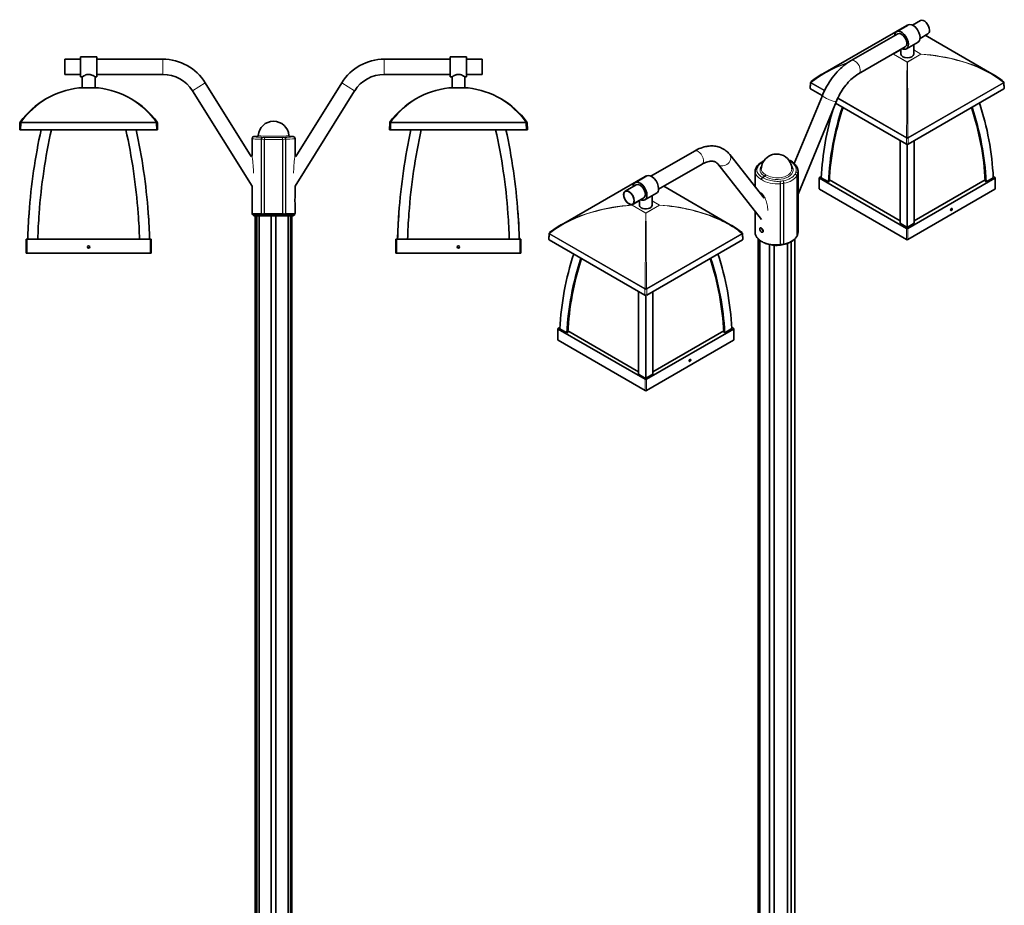
# Model space of a CAD drawing. Extents: x -863 to 756, y -565 to 2348.
# Drawn here: x -863 to 756, y 891 to 2348 of the extents above; entities that cross this region are included whole.
import ezdxf

# ---------------------------------------------------------------- set-up
doc = ezdxf.new("R2010")
doc.units = 0

msp = doc.modelspace()

# ---------------------------------------------------------------- linework, layer by layer
at = {"color": 7, "lineweight": 35}
for p, q in [((457.5, 2258.9), (595.3, 2338.4)), ((597.7, 2338.9), (578.6, 2327.9)), ((617.8, 2346.2), (604.8, 2338.7)), ((580.5, 2324.7), (503.8, 2280.4)), ((630.3, 2324.6), (617.3, 2317)), ((625.8, 2322), (735.1, 2258.9)), ((593, 2303), (516.3, 2258.8)), ((614, 2310.8), (594.9, 2299.8)), ((606.8, 2306.7), (606.8, 2291)), ((-763.6, 2270.2), (-763.6, 2286.4)), ((-763.6, 2286.4), (-736.6, 2286.4)), ((-736.6, 2270.2), (-736.6, 2286.4)), ((-155.4, 2270.2), (-155.4, 2286.4)), ((-155.4, 2286.4), (-128.4, 2286.4)), ((-128.4, 2270.2), (-128.4, 2286.4)), ((585.8, 2298.9), (585.8, 2291)), ((-789.4, 2270.2), (-789.4, 2282.7)), ((-789.4, 2282.7), (-763.6, 2282.7)), ((-789.4, 2257.7), (-789.4, 2270.2)), ((-763.6, 2253.9), (-763.6, 2270.2)), ((-736.6, 2282.7), (-628.2, 2282.7)), ((-736.6, 2253.9), (-736.6, 2270.2)), ((-263.8, 2282.7), (-155.4, 2282.7)), ((-155.4, 2253.9), (-155.4, 2270.2)), ((-128.4, 2282.7), (-102.6, 2282.7)), ((-128.4, 2253.9), (-128.4, 2270.2)), ((-102.6, 2270.2), (-102.6, 2282.7)), ((-102.6, 2257.7), (-102.6, 2270.2)), ((-789.4, 2257.7), (-763.6, 2257.7)), ((-763.6, 2253.9), (-760.6, 2253.9)), ((-760.6, 2253.9), (-760.6, 2235.4)), ((-739.6, 2253.9), (-739.6, 2235.4)), ((-739.6, 2253.9), (-736.6, 2253.9)), ((-736.6, 2257.7), (-628.2, 2257.7)), ((-263.8, 2257.7), (-155.4, 2257.7)), ((-155.4, 2253.9), (-152.4, 2253.9)), ((-152.4, 2235.4), (-152.4, 2253.9)), ((-131.4, 2235.4), (-131.4, 2253.9)), ((-131.4, 2253.9), (-128.4, 2253.9)), ((-128.4, 2257.7), (-102.6, 2257.7)), ((-765.8, 2235.4), (-765.9, 2235.4)), ((-734.3, 2235.4), (-765.8, 2235.4)), ((-558.2, 2243.9), (-482.6, 2122.8)), ((-409.4, 2122.8), (-333.8, 2243.9)), ((-126.2, 2235.4), (-157.6, 2235.4)), ((436.7, 2235), (437.3, 2244.3)), ((755.9, 2235), (755.3, 2244.3)), ((-579.4, 2230.6), (-481.3, 2073.7)), ((-410.6, 2073.7), (-312.6, 2230.6)), ((456.6, 2223.3), (410.4, 2111.2)), ((456.5, 2223.1), (437.3, 2234.2)), ((755.3, 2234.2), (597.7, 2143.2)), ((479.7, 2213.7), (416.6, 2060.8)), ((594.9, 2143.2), (478.3, 2210.5)), ((-863.5, 2166.8), (-863.1, 2178.2)), ((-636.6, 2166.8), (-637, 2178.2)), ((-254.9, 2178.2), (-255.3, 2166.8)), ((-28.9, 2178.2), (-28.5, 2166.8)), ((-863.5, 2166.8), (-861.5, 2166.8)), ((-638.6, 2166.8), (-861.5, 2166.8)), ((-636.6, 2166.8), (-638.6, 2166.8)), ((-478.3, 2155.4), (-473.2, 2155.4)), ((-418.8, 2155.4), (-413.7, 2155.4)), ((-255.3, 2166.8), (-253.3, 2166.8)), ((-253.3, 2166.8), (-30.5, 2166.8)), ((-28.5, 2166.8), (-30.5, 2166.8)), ((-481.3, 2152.4), (-481.3, 2152.4)), ((-481.3, 2125.3), (-481.3, 2152.4)), ((-410.6, 2125.3), (-410.6, 2152.4)), ((-410.6, 2152.4), (-410.6, 2152.4)), ((246.2, 2131.7), (174.7, 2090.4)), ((360.7, 2054.3), (304.2, 2125.9)), ((258.7, 2110), (187.2, 2068.8)), ((356.5, 2019.2), (284.6, 2110.5)), ((404.1, 2114.7), (403.1, 2114.2)), ((405.6, 2114.9), (405.7, 2114.9)), ((27.5, 2010.6), (165.2, 2090.1)), ((167.7, 2090.7), (148.6, 2079.6)), ((345.9, 2073), (345.9, 2098.1)), ((362, 2090.4), (358.4, 2088.3)), ((416.6, 1998.3), (416.6, 2098.1)), ((452, 2088.4), (455, 2090.1)), ((737.6, 2090.1), (740.5, 2088.4)), ((-481.3, 2054.8), (-481.3, 2073.7)), ((-410.6, 2054.8), (-410.6, 2073.7)), ((150.5, 2076.4), (132.2, 2065.9)), ((305, 2010.6), (195.8, 2073.7)), ((451.6, 2069.4), (451.6, 2087.8)), ((595.2, 2004.5), (452, 2087.2)), ((466.5, 2081), (454.9, 2087.7)), ((467.9, 2081.8), (466.5, 2081)), ((584.4, 2017), (468.1, 2084.1)), ((740.5, 2087.2), (597.3, 2004.5)), ((724.5, 2084.1), (607.7, 2016.7)), ((726, 2081.2), (724.6, 2082)), ((737.7, 2087.9), (726, 2081.2)), ((741, 2069.4), (741, 2087.8)), ((183.9, 2062.5), (164.8, 2051.5)), ((176.7, 2042.7), (176.7, 2058.4)), ((595.2, 1986.1), (452, 2068.8)), ((740.5, 2068.8), (597.3, 1986.1)), ((-481.3, 2029), (-481.3, 2046.8)), ((-410.6, 2029), (-410.6, 2046.8)), ((163, 2054.7), (144.7, 2044.2)), ((155.7, 2042.7), (155.7, 2050.6)), ((-848.1, 2028.8), (-848, 2029.8)), ((-652.2, 2030.3), (-652, 2028.8)), ((-652, 2028.8), (-652.1, 2029.8)), ((-478.9, 2025.7), (-480.7, 2027.6)), ((-464.5, 2025.1), (-477.5, 2025.1)), ((-476, 2.7), (-476, 2025.1)), ((-473.7, 2.7), (-473.7, 2025.1)), ((-469.7, 2.7), (-469.7, 2025.1)), ((-446, 2025.1), (-464.5, 2025.1)), ((-450, 2.7), (-450, 2025.1)), ((-414.5, 2025.1), (-446, 2025.1)), ((-442, 2.7), (-442, 2025.1)), ((-422.2, 2.7), (-422.2, 2025.1)), ((-418.2, 2.7), (-418.2, 2025.1)), ((-416, 2.7), (-416, 2025.1)), ((-413.1, 2025.7), (-411.2, 2027.6)), ((-239.9, 2028.8), (-239.9, 2029.8)), ((-44, 2030.3), (-43.9, 2028.8)), ((-43.9, 2028.8), (-44, 2029.8)), ((345.9, 1998.3), (345.9, 2032.6)), ((584.4, 2012.9), (596.1, 2006.2)), ((596.1, 2006.2), (607.7, 2012.9)), ((7.2, 1996.1), (6.7, 1986.7)), ((325.3, 1996.1), (325.8, 1986.7)), ((-851.3, 1986.6), (-852.8, 1986.6)), ((-852.8, 1964), (-852.8, 1986.6)), ((-648.8, 1986.6), (-851.3, 1986.6)), ((-647.3, 1986.6), (-648.8, 1986.6)), ((-647.3, 1964), (-647.3, 1986.6)), ((-244.7, 1986.6), (-243.2, 1986.6)), ((-244.7, 1964), (-244.7, 1986.6)), ((-243.2, 1986.6), (-40.7, 1986.6)), ((-40.7, 1986.6), (-39.2, 1986.6)), ((-39.2, 1986.6), (-39.2, 1964)), ((7.3, 1985.9), (164.8, 1894.9)), ((167.7, 1894.9), (325.2, 1985.9)), ((351.3, 338.2), (351.3, 1987)), ((351.5, 337.8), (351.5, 1986.7)), ((353.6, 335.1), (353.6, 1985)), ((358, 1982.2), (356.7, 1983)), ((369.7, 326.9), (369.7, 1977.8)), ((377.4, 325.8), (377.4, 1976.7)), ((399.5, 329), (399.5, 1979.8)), ((404.5, 1982.2), (405.8, 1983)), ((405.1, 332), (405.1, 1982.5)), ((411.3, 338.3), (411.3, 1987)), ((-851.3, 1964), (-852.8, 1964)), ((-648.8, 1964), (-851.3, 1964)), ((-647.3, 1964), (-648.8, 1964)), ((-244.7, 1964), (-243.2, 1964)), ((-243.2, 1964), (-40.7, 1964)), ((-40.7, 1964), (-39.2, 1964)), ((21.6, 1839.5), (21.6, 1821.1)), ((25, 1841.9), (22, 1840.1)), ((22, 1838.9), (165.2, 1756.3)), ((36.5, 1832.7), (24.8, 1839.4)), ((37.9, 1833.5), (36.5, 1832.7)), ((154.4, 1768.7), (38, 1835.8)), ((167.3, 1756.3), (310.5, 1838.9)), ((177.7, 1768.4), (294.4, 1835.8)), ((296, 1832.9), (294.5, 1833.8)), ((307.6, 1839.7), (296, 1832.9)), ((310.5, 1840.1), (307.5, 1841.9)), ((310.9, 1839.5), (310.9, 1821.1)), ((22, 1820.5), (165.2, 1737.8)), ((167.3, 1737.8), (310.5, 1820.5)), ((154.4, 1764.6), (166, 1757.9)), ((166, 1757.9), (177.7, 1764.7))]:
    msp.add_line(p, q, dxfattribs=at)
at = {"color": 7, "lineweight": 13}
for p, q in [((573.9, 2291.1), (585.8, 2297.9)), ((573.9, 2291.1), (573.9, 2290.9)), ((596.1, 2278), (573.9, 2290.9)), ((574, 2291), (585.8, 2297.8)), ((596.3, 2278.2), (574, 2291)), ((596.3, 2278.2), (618.5, 2291)), ((596.4, 2278), (618.7, 2290.9)), ((618.7, 2291.1), (606.8, 2297.9)), ((618.5, 2291), (606.8, 2297.8)), ((-628.2, 2282.7), (-628.2, 2270.2)), ((-628.2, 2257.7), (-628.2, 2270.2)), ((-263.8, 2282.7), (-263.8, 2270.2)), ((-263.8, 2257.7), (-263.8, 2270.2)), ((-765.8, 2235.4), (-765.8, 2235.4)), ((-734.3, 2235.4), (-765.8, 2235.4)), ((-734.3, 2235.4), (-734.3, 2235.4)), ((-579.4, 2230.6), (-568.8, 2237.3)), ((-568.8, 2237.3), (-558.2, 2243.9)), ((-323.2, 2237.3), (-333.8, 2243.9)), ((-312.6, 2230.6), (-323.2, 2237.3)), ((-126.2, 2235.4), (-157.6, 2235.4)), ((-157.6, 2235.4), (-157.6, 2235.4)), ((-126.2, 2235.4), (-126.2, 2235.4)), ((437.3, 2234.2), (437.9, 2243.5)), ((437.9, 2243.5), (459.9, 2230.7)), ((438.1, 2244.5), (460.4, 2231.7)), ((597.4, 2153.9), (754.4, 2244.5)), ((597.7, 2152.8), (754.7, 2243.5)), ((755.3, 2234.2), (754.7, 2243.5)), ((482.1, 2219.1), (595.1, 2153.9)), ((481.6, 2218.2), (594.9, 2152.8)), ((-861.5, 2166.8), (-861.1, 2178.2)), ((-639, 2179.3), (-861.1, 2179.3)), ((-861.1, 2178.2), (-861.1, 2179.3)), ((-639, 2178.2), (-861.1, 2178.2)), ((-639, 2178.2), (-639, 2179.3)), ((-638.6, 2166.8), (-639, 2178.2)), ((-253.3, 2166.8), (-252.9, 2178.2)), ((-30.9, 2179.3), (-252.9, 2179.3)), ((-252.9, 2179.3), (-252.9, 2178.2)), ((-252.9, 2178.2), (-30.9, 2178.2)), ((-30.9, 2179.3), (-30.9, 2178.2)), ((-30.5, 2166.8), (-30.9, 2178.2)), ((-466.3, 2151), (-465.7, 2151)), ((-466.3, 2151), (-466.3, 2029)), ((-465.7, 2151), (-465.7, 2029)), ((-461.4, 2150.9), (-461.4, 2029)), ((-460.9, 2150.9), (-461.4, 2150.9)), ((-460.9, 2029), (-460.9, 2150.9)), ((-431.1, 2029), (-431.1, 2150.9)), ((-431.1, 2150.9), (-430.5, 2150.9)), ((-430.5, 2029), (-430.5, 2150.9)), ((-425.7, 2151), (-426.2, 2151)), ((-426.2, 2029), (-426.2, 2151)), ((-425.7, 2029), (-425.7, 2151)), ((594.9, 2143.2), (594.9, 2152.8)), ((597.7, 2143.2), (597.7, 2152.8)), ((414.5, 1991.3), (414.5, 2090.8)), ((414.6, 2091.2), (414.6, 1991.7)), ((415.9, 1994.4), (415.9, 2094.1)), ((416.1, 1994.8), (416.1, 2094.4)), ((387.4, 2077.9), (387.4, 2077.8)), ((387.4, 1978.2), (387.4, 2077.8)), ((388, 2077.9), (388, 1978.3)), ((392.8, 1979), (392.8, 2078.6)), ((393.4, 1979.1), (393.4, 2078.6)), ((452, 2068.8), (452, 2087.2)), ((740.5, 2068.8), (740.5, 2087.2)), ((143.9, 2042.8), (155.7, 2049.7)), ((143.9, 2042.8), (143.9, 2042.6)), ((143.9, 2042.6), (166.1, 2029.8)), ((144, 2042.7), (155.7, 2049.5)), ((166.2, 2029.9), (144, 2042.7)), ((166.2, 2029.9), (188.5, 2042.7)), ((166.4, 2029.8), (188.6, 2042.6)), ((176.7, 2049.7), (188.6, 2042.8)), ((176.7, 2049.5), (188.5, 2042.7)), ((-481.3, 2029), (-466.3, 2029)), ((-466, 2027.6), (-480.7, 2027.6)), ((-465.3, 2025.7), (-478.9, 2025.7)), ((-446, 2025.7), (-465.3, 2025.7)), ((-460.9, 2029), (-446, 2029)), ((-446, 2027.6), (-460.6, 2027.6)), ((-446, 2029), (-431.1, 2029)), ((-431.3, 2027.6), (-446, 2027.6)), ((-413.1, 2025.7), (-446, 2025.7)), ((-411.2, 2027.6), (-426, 2027.6)), ((-410.6, 2029), (-425.7, 2029)), ((7.8, 1995.2), (7.3, 1985.9)), ((7.8, 1995.2), (164.8, 1904.5)), ((165.1, 1905.6), (8.1, 1996.2)), ((167.4, 1905.6), (324.4, 1996.2)), ((167.7, 1904.5), (324.7, 1995.2)), ((324.7, 1995.2), (325.2, 1985.9)), ((595.2, 1986.1), (595.2, 2004.5)), ((597.3, 1986.1), (597.3, 2004.5)), ((-851.3, 1964), (-851.3, 1986.6)), ((-648.8, 1964), (-648.8, 1986.6)), ((-243.2, 1986.6), (-243.2, 1964)), ((-40.7, 1986.6), (-40.7, 1964)), ((393, 1978.3), (393.2, 1978.3)), ((164.8, 1904.5), (164.8, 1894.9)), ((167.7, 1904.5), (167.7, 1894.9)), ((22, 1838.9), (22, 1820.5)), ((310.5, 1820.5), (310.5, 1838.9)), ((165.2, 1756.3), (165.2, 1737.8)), ((167.3, 1737.8), (167.3, 1756.3))]:
    msp.add_line(p, q, dxfattribs=at)
for points in [[(595.4, 2337.6), (595.3, 2338.3), (595.3, 2338.4), (595.3, 2338.4), (595.3, 2338.4), (595.3, 2338.4), (595.3, 2338.4)], [(595.1, 2153.9), (595.4, 2196.8), (595.8, 2251.4), (596.1, 2278)], [(597.4, 2153.9), (597.1, 2209.8), (596.6, 2260.7), (596.4, 2278)], [(-639, 2179.3), (-640.5, 2181.2), (-641.9, 2183.1), (-643.4, 2185), (-644.9, 2186.8), (-648, 2190.4), (-651.1, 2193.8), (-654.4, 2197.1), (-657.7, 2200.3), (-661.2, 2203.3), (-664.7, 2206.2), (-668.2, 2209), (-671.9, 2211.6), (-675.6, 2214.1), (-679.5, 2216.6), (-683.4, 2218.9), (-687.5, 2221.1), (-691.5, 2223.1), (-695.7, 2225), (-699.8, 2226.7), (-704, 2228.3), (-708.3, 2229.7), (-712.5, 2231), (-716.8, 2232.2), (-721.2, 2233.2), (-725.6, 2234.1), (-729.9, 2234.8), (-734.3, 2235.4)], [(-252.9, 2179.3), (-251.5, 2181.2), (-250.1, 2183.1), (-248.6, 2185), (-247.1, 2186.8), (-244, 2190.4), (-240.9, 2193.8), (-237.6, 2197.1), (-234.2, 2200.3), (-230.8, 2203.3), (-227.3, 2206.2), (-223.8, 2209), (-220.1, 2211.6), (-216.4, 2214.1), (-212.5, 2216.6), (-208.5, 2218.9), (-204.5, 2221.1), (-200.4, 2223.1), (-196.3, 2225), (-192.1, 2226.7), (-187.9, 2228.3), (-183.7, 2229.7), (-179.4, 2231), (-175.1, 2232.2), (-170.8, 2233.2), (-166.4, 2234.1), (-162, 2234.8), (-157.6, 2235.4)], [(438, 2245.8), (438, 2245.7), (437.9, 2245.6), (437.9, 2245.4), (437.9, 2245), (438.1, 2244.5)], [(-861.1, 2179.3), (-861.6, 2179.5), (-861.8, 2179.5), (-862.1, 2179.6), (-862.3, 2179.5), (-862.5, 2179.5), (-862.7, 2179.3)], [(-639, 2179.3), (-638.5, 2179.5), (-638.3, 2179.5), (-638, 2179.6), (-637.8, 2179.5), (-637.6, 2179.5), (-637.4, 2179.3)], [(-252.9, 2179.3), (-253.4, 2179.5), (-253.7, 2179.5), (-253.9, 2179.6), (-254.2, 2179.5), (-254.4, 2179.5), (-254.5, 2179.3)], [(-30.9, 2179.3), (-30.4, 2179.5), (-30.1, 2179.5), (-29.9, 2179.6), (-29.6, 2179.5), (-29.4, 2179.5), (-29.3, 2179.3)], [(-464.6, 2154), (-464.8, 2154), (-465, 2153.9), (-465.3, 2153.7), (-465.6, 2153.3), (-465.9, 2152.8), (-466.1, 2152.4), (-466.2, 2151.8), (-466.3, 2151.3), (-466.3, 2151)], [(-432.4, 2153.9), (-432.2, 2153.8), (-432, 2153.7), (-431.8, 2153.5), (-431.6, 2153.3), (-431.4, 2152.8), (-431.3, 2152.5), (-431.2, 2151.8), (-431.1, 2151.2), (-431.1, 2150.9)], [(-413.7, 2155.4), (-413.7, 2155.4), (-413.7, 2155.3), (-413.8, 2155.2), (-414.2, 2155.1), (-414.9, 2155), (-415.9, 2154.8), (-418, 2154.6), (-420.6, 2154.4), (-423.9, 2154.2), (-427.4, 2154)], [(-481.3, 2152.4), (-481.3, 2152.4), (-481.3, 2152.3), (-481.2, 2152.3), (-481, 2152.2), (-480.4, 2152), (-479.5, 2151.9), (-478.4, 2151.7), (-476.3, 2151.5), (-473.8, 2151.3), (-470.2, 2151.2), (-466.3, 2151)], [(-481.3, 2125.3), (-480.9, 2122.2), (-480.4, 2118), (-480.1, 2114.9), (-479.8, 2111.7), (-479.5, 2108.3), (-479.3, 2105), (-479.2, 2101.6), (-479.1, 2098.1), (-479, 2095.5)], [(-410.6, 2125.3), (-411, 2122.2), (-411.5, 2118), (-411.9, 2114.9), (-412.2, 2111.7), (-412.4, 2108.3), (-412.7, 2105), (-412.8, 2101.6), (-412.9, 2098.1), (-412.9, 2095.5)], [(350.8, 2106.7), (350.3, 2106.8), (349.8, 2106.8), (349.3, 2106.6), (348.9, 2106.4), (348.6, 2106.1), (348.4, 2105.9)], [(165.2, 2090.1), (165.3, 2090.1), (165.3, 2090.1), (165.3, 2090.1), (165.3, 2090.1), (165.3, 2090.1), (165.4, 2089.3)], [(358.4, 2088.3), (357.5, 2088.9), (356.5, 2089.4), (355.7, 2090), (354.8, 2090.6), (353.6, 2091.5), (352.6, 2092.5), (351.6, 2093.5), (350.8, 2094.6), (350.1, 2095.8), (349.8, 2096.4), (349.5, 2097.1), (349.3, 2097.7), (349.1, 2098.3), (348.9, 2099.3), (348.8, 2100.2), (348.9, 2101.2), (349, 2102.2), (349.1, 2102.9), (349.3, 2103.7)], [(413.2, 2097.1), (413.8, 2097), (414.4, 2096.8), (414.9, 2096.4), (415.4, 2096), (415.7, 2095.6), (415.9, 2095.3)], [(358.4, 2088.3), (359.4, 2087.8), (360.4, 2087.2), (361.4, 2086.6), (362.6, 2086.1), (364.8, 2085.1), (367.1, 2084.3), (369.5, 2083.6), (372, 2083), (374.5, 2082.5), (377, 2082.2), (379.4, 2081.9), (382, 2081.8), (384.5, 2081.8), (387, 2082)], [(387, 2082), (387.1, 2081.3), (387.2, 2080.5), (387.3, 2079.6), (387.4, 2078.7), (387.4, 2077.9)], [(392.5, 2082.7), (392.8, 2082.1), (393, 2081.3), (393.2, 2080.6), (393.3, 2079.7)], [(366.8, 2034), (366.7, 2036.3), (366.5, 2038.6), (366.2, 2040.9), (365.8, 2043.3), (365.3, 2045.4), (364.7, 2047.6), (364, 2049.8), (363.2, 2052), (362.3, 2054.1), (361.3, 2056.1), (360.3, 2057.9), (359.9, 2058.7), (359.3, 2059.4), (358.4, 2060.6), (358, 2061.1), (357.5, 2061.6), (356.7, 2062.2), (356, 2062.7), (355.3, 2062.9), (354.7, 2063), (354.2, 2063), (353.9, 2062.9)], [(324.4, 1996.2), (320.6, 1999.1), (316.8, 2001.9), (312.8, 2004.6), (308.7, 2007.2), (304.6, 2009.7), (300.4, 2012.1), (297.8, 2013.4), (295.3, 2014.8), (292.7, 2016.1), (290, 2017.4), (284.7, 2019.8), (279.3, 2022.1), (274.2, 2024.2), (269.1, 2026.1), (263.8, 2027.9), (258.6, 2029.6), (253.3, 2031.2), (248.8, 2032.5), (244.4, 2033.7), (239.9, 2034.8), (236.5, 2035.6), (233.1, 2036.3), (229.7, 2037.1), (226.3, 2037.7), (220, 2038.8), (213.8, 2039.8), (207.5, 2040.7), (201.3, 2041.5), (195, 2042.1), (188.6, 2042.6)], [(-465.7, 2029), (-464.6, 2028.8), (-463.5, 2028.7), (-462.5, 2028.8), (-461.4, 2029)], [(-426.2, 2029), (-427.3, 2028.8), (-428.4, 2028.7), (-429.5, 2028.8), (-430.5, 2029)], [(166.1, 2029.8), (165.8, 2004), (165.6, 1975.9), (165.2, 1923.2), (165.1, 1905.6)], [(166.4, 2029.8), (166.7, 2004), (166.9, 1975.9), (167.3, 1923.2), (167.4, 1905.6)], [(8, 1997.5), (7.9, 1997.4), (7.9, 1997.3), (7.9, 1997), (7.9, 1996.8), (8.1, 1996.2)], [(414.6, 1991.7), (414.9, 1992.4), (415.4, 1993.4), (415.9, 1994.4)], [(393, 1978.3), (391.1, 1977.8), (389.3, 1977.6), (387.5, 1977.4)], [(392.8, 1979), (391.2, 1978.7), (389.6, 1978.4), (388, 1978.3)]]:
    msp.add_lwpolyline(points, dxfattribs=at)
at = {"color": 7, "lineweight": 35}
for points in [[(456.6, 2223.3), (458.2, 2227.1), (460, 2230.8), (461.9, 2234.6), (463.9, 2238.2), (466, 2241.8), (468.3, 2245.4), (470.6, 2248.8), (473, 2252.2), (475.6, 2255.5), (478.2, 2258.6), (480.9, 2261.7), (483.7, 2264.6), (486.5, 2267.4), (488.6, 2269.3), (490.3, 2270.8), (492, 2272.2), (493.8, 2273.6), (496.5, 2275.7), (498.6, 2277.1), (500.7, 2278.5), (502.8, 2279.8), (503.8, 2280.4)], [(-739.6, 2253.9), (-741.2, 2254.9), (-742.6, 2255.7), (-743.4, 2256.1), (-744.8, 2256.7), (-745.6, 2257), (-746.3, 2257.2), (-747.5, 2257.5), (-748.8, 2257.7), (-750, 2257.8), (-751.2, 2257.7), (-752.3, 2257.6), (-753.4, 2257.3), (-754.3, 2257.1), (-755.1, 2256.8), (-756.5, 2256.2), (-757.8, 2255.5), (-758.6, 2255.1), (-759.9, 2254.4), (-760.6, 2253.9)], [(-152.4, 2253.9), (-150.8, 2254.9), (-149.4, 2255.7), (-148.5, 2256.1), (-147.2, 2256.7), (-146.4, 2257), (-145.6, 2257.2), (-144.5, 2257.5), (-143.2, 2257.7), (-141.9, 2257.8), (-140.8, 2257.7), (-139.6, 2257.6), (-138.5, 2257.3), (-137.7, 2257.1), (-136.9, 2256.8), (-135.4, 2256.2), (-134.2, 2255.5), (-133.4, 2255.1), (-132.1, 2254.4), (-131.4, 2253.9)], [(479.7, 2213.7), (481, 2216.8), (482.4, 2219.9), (484, 2222.9), (485.6, 2225.9), (487.3, 2228.8), (489.2, 2231.7), (491.1, 2234.5), (493, 2237.2), (495.1, 2239.8), (497.2, 2242.3), (499.3, 2244.7), (501.5, 2247), (503.7, 2249.2), (505.7, 2251), (508.2, 2253.1), (510.4, 2254.9), (512.7, 2256.5), (514.9, 2257.9), (516.3, 2258.8)], [(246.2, 2131.7), (249, 2133.2), (251.8, 2134.6), (254.2, 2135.7), (256.6, 2136.6), (259.3, 2137.6), (262.1, 2138.4), (264.6, 2139), (266.5, 2139.4), (268.4, 2139.7), (270.3, 2139.9), (272.7, 2140), (275, 2140.1), (277.3, 2140), (279.5, 2139.8), (281.7, 2139.5), (283.5, 2139.1), (285.3, 2138.7), (287.2, 2138.1), (289, 2137.4), (291, 2136.5), (293, 2135.5), (295, 2134.4), (296.2, 2133.5), (297.9, 2132.3), (299.5, 2131), (300.9, 2129.6), (302.2, 2128.3), (303.8, 2126.4), (304.2, 2125.9)], [(258.7, 2110), (260.6, 2111.1), (262.4, 2112), (264.3, 2112.8), (266.3, 2113.5), (268.2, 2114.1), (270.2, 2114.6), (272.1, 2114.9), (273.8, 2115.1), (275.2, 2115.1), (276.6, 2115), (277.9, 2114.7), (279.2, 2114.4), (280.4, 2113.9), (281.2, 2113.5)], [(281.2, 2113.5), (282.2, 2112.8), (283.2, 2112), (284, 2111.2), (284.6, 2110.5)], [(405.7, 2114.9), (407.3, 2113.8), (408.7, 2112.7), (409.9, 2111.7), (411.2, 2110.3), (412.3, 2109.2), (413.2, 2108), (414.1, 2106.7), (414.8, 2105.5), (415.2, 2104.4), (415.8, 2103), (416.2, 2101.7), (416.5, 2100.2), (416.6, 2098.9), (416.6, 2098.1)], [(363.5, 2092.8), (363.4, 2092.5), (363.3, 2092.2), (363.1, 2091.5), (362.7, 2091), (362.4, 2090.7), (362, 2090.4)], [(358.4, 2088.3), (357.8, 2087.9), (357.3, 2087.4), (356.9, 2086.8), (356.7, 2086.3), (356.5, 2085.9), (356.3, 2085.3), (356.3, 2084.6)], [(356.7, 1983), (355, 1984), (353.5, 1985.1), (352.1, 1986.3), (350.8, 1987.5), (349.8, 1988.5), (349, 1989.5), (348.3, 1990.6), (347.6, 1991.7), (347.1, 1992.8), (346.6, 1994.1), (346.2, 1995.4), (346, 1996.6), (345.9, 1998), (345.9, 1998.3)], [(353.6, 2003.4), (353.7, 2004.1), (353.8, 2004.6), (353.9, 2004.8), (354.1, 2005), (354.3, 2005.2)], [(358.3, 1998.3), (358, 1998.1), (357.6, 1998.1), (357.2, 1998.1), (356.8, 1998.2), (356.5, 1998.3), (356.2, 1998.5), (355.8, 1998.7), (355.2, 1999.3), (354.7, 2000), (354.2, 2000.9), (353.9, 2001.7), (353.7, 2002.6), (353.6, 2003.4)], [(354.3, 2005.2), (354.6, 2005.3), (354.8, 2005.4), (355, 2005.4), (355.3, 2005.4), (355.8, 2005.2), (356.5, 2004.8), (357.1, 2004.3), (357.8, 2003.7), (358.3, 2002.9), (358.6, 2002.5), (358.8, 2002), (359.1, 2001.4), (359.2, 2000.8), (359.3, 2000.2)], [(359.2, 2000.4), (358.9, 2000.7), (358.6, 2001), (358.3, 2001.4), (358, 2001.8), (357.5, 2002.7), (357.1, 2003.6), (356.9, 2004.5)], [(359.3, 2000.2), (359.2, 1999.6), (359.1, 1999.1), (358.8, 1998.7), (358.6, 1998.5), (358.3, 1998.3)], [(415.8, 1993.9), (415, 1992.3), (414.6, 1991.4), (414.5, 1991.2)], [(358, 1982.2), (359.4, 1981.4), (361.3, 1980.5), (363.2, 1979.7), (365.2, 1979), (367.3, 1978.4), (369.9, 1977.8), (372.7, 1977.3), (374.8, 1977), (376.8, 1976.8), (379.5, 1976.6), (382.3, 1976.6), (385.2, 1976.8), (387.8, 1977), (390.1, 1977.3), (392.4, 1977.8), (395.1, 1978.4), (395.6, 1978.5)]]:
    msp.add_lwpolyline(points, dxfattribs=at)
for centre in [(-750.1, 1974), (-141.9, 1974)]:
    msp.add_circle(centre, 2, dxfattribs=at)
for centre, radius, start, end in [((596.3, 2336.7), 2, 68.4487, 119.9919), ((-628.2, 2200.2), 82.5, 32, 90), ((-263.8, 2200.2), 82.5, 90, 148), ((-628.2, 2200.2), 57.5, 32, 90), ((-263.8, 2200.2), 57.5, 90, 148), ((-750.1, 2096.5), 139.8, 96.5523, 143.6846), ((-765.8, 2233.4), 2, 91.9865, 96.5523), ((-734.3, 2233.4), 2, 83.4477, 90), ((-750.1, 2096.5), 139.8, 36.3154, 83.4477), ((-141.9, 2096.5), 139.8, 96.5523, 143.6846), ((-157.6, 2233.4), 2, 90, 96.5523), ((-126.2, 2233.4), 2, 83.4477, 90), ((-141.9, 2096.5), 139.8, 36.3154, 83.4477), ((439.3, 2244.2), 2, 134.2497, 176.5348), ((439.3, 2244.2), 2, 128.1457, 134.2524), ((753.3, 2244.2), 2, 26.2837, 51.8511), ((753.3, 2244.2), 2, 3.4652, 26.2866), ((-861.1, 2178.1), 2, 160.8427, 178), ((-861.1, 2178.1), 2, 143.6855, 160.8427), ((-639, 2178.1), 2, 19.1577, 36.3154), ((-639, 2178.1), 2, 2, 19.1577), ((-446, 2155.4), 25.3, 90, 175.7461), ((-446, 2155.4), 25.3, 4.2539, 90), ((-252.9, 2178.1), 2, 143.6846, 178), ((-30.9, 2178.1), 2, 2, 36.3145), ((-478.3, 2152.4), 3.03, 90.0436, 180.0386), ((-473.2, 2157.4), 2.02, 270.0443, 355.7923), ((-418.8, 2157.4), 2.02, 184.2077, 269.9557), ((-413.7, 2152.4), 3.03, 359.9614, 89.9564), ((-262894.3, 1978.5), 263478.7, 0.007479, 0.037133), ((-266468.2, 1972), 267064.3, 0.007343, 0.036666), ((-262766, 1978.6), 263373.7, 0.007474, 0.037063), ((-484.4, 2125.3), 3.03, 306.1438, 359.9959), ((-407.6, 2125.3), 3.03, 180.0041, 233.8562), ((381.3, 2101.5), 25.2, 120.0004, 153.0609), ((381.3, 2101.5), 25.3, 99.6145, 120.0004), ((381.3, 2101.5), 25.3, 26.9397, 99.6145), ((350.9, 2104.2), 3.03, 146.7991, 165.7944), ((381.3, 2101.5), 25.2, 153.0609, 177.4548), ((375.9, 2080.4), 38.2, 114.7562, 119.922), ((388.8, 2082.4), 36.6, 62.6556, 69.7992), ((381.3, 2101.5), 25.3, 2.6781, 26.9397), ((166.2, 2088.4), 2, 68.4481, 119.9914), ((359.1, 2098.1), 13.1, 162.2146, 179.8553), ((349.4, 2101.2), 3.03, 158.6807, 162.4157), ((349.4, 2101.2), 3.03, 144.082, 158.6807), ((-516.7, 2050.8), 35.6, 0.0287, 6.4742), ((-516.7, 2050.8), 35.6, 353.5275, 359.9714), ((-375.2, 2050.8), 35.6, 173.5258, 179.9713), ((-375.2, 2050.8), 35.7, 180.0319, 186.4717), ((137.7, 1958.4), 988.3, 175.8562, 178.3684), ((121.2, 1958.4), 971.8, 175.8459, 178.3407), ((137.7, 1958.4), 971.8, 175.8466, 178.3407), ((-1637.8, 1958.4), 971.8, 1.6593, 4.1534), ((-1637.8, 1958.4), 988.3, 1.6316, 4.1438), ((-1621.3, 1958.4), 971.8, 1.6593, 4.1541), ((-1621.3, 1958.4), 971.8, 1.6593, 4.1541), ((-479.3, 2029), 2.02, 180, 225), ((-477.5, 2027.2), 2.02, 225, 270), ((-414.5, 2027.2), 2.02, 270, 315), ((-412.7, 2029), 2.02, 315, 360), ((729.3, 1958.4), 971.8, 175.8459, 178.3407), ((745.9, 1958.4), 988.3, 175.8562, 178.3684), ((745.9, 1958.4), 971.8, 175.8466, 178.3407), ((-1029.7, 1958.4), 971.8, 1.6593, 4.1534), ((-1029.7, 1958.4), 988.3, 1.6316, 4.1438), ((-1013.1, 1958.4), 971.8, 1.6593, 4.1541), ((-1013.1, 1958.4), 971.8, 1.6593, 4.1541), ((9.2, 1995.9), 2, 134.2998, 176.5348), ((9.2, 1995.9), 2, 128.1521, 134.2998), ((323.3, 1995.9), 2, 26.2839, 51.8512), ((323.3, 1995.9), 2, 3.4652, 26.2846), ((413.4, 1995.2), 2.77, 331.5767, 342.8852), ((403.2, 1998.3), 13.4, 342.9771, 359.9024), ((412.2, 1992), 2.49, 327.3516, 340.9092), ((-263324.3, 1730.2), 263478.7, 0.007479, 0.037133), ((-263196, 1730.3), 263373.7, 0.007474, 0.037063), ((-266898.2, 1723.7), 267064.3, 0.007343, 0.036666)]:
    msp.add_arc(centre, radius, start, end, dxfattribs=at)
at = {"color": 7, "lineweight": 13}
for centre, radius, start, end in [((597.5, 1958.7), 333, 94.0584, 94.4401), ((594.7, 1959.2), 332.5, 93.5838, 93.8964), ((-765.9, 2234.4), 1, 83.4751, 96.5145), ((-734.2, 2234.4), 1, 83.4854, 96.5249), ((-157.7, 2234.4), 1, 83.4751, 96.5146), ((-126.1, 2234.4), 1, 83.4855, 96.5249), ((-470.8, 1866.7), 287.4, 87.7792, 88.7649), ((-446.3, 2721.5), 567.8, 268.6542, 270.0293), ((-445.7, 2721.5), 567.8, 269.9707, 271.3458), ((-421.2, 1866.7), 287.4, 91.2351, 92.2207), ((-471.1, 1933.7), 217.4, 87.4463, 88.5799), ((-454, 2150.7), 6.84, 169.3214, 178.9765), ((-446.3, 2829.9), 679.2, 268.7696, 270.0268), ((-445.7, 2829.9), 679.2, 269.9732, 271.2304), ((-420.9, 1933.7), 217.4, 91.4201, 92.5537), ((-430.8, 2150.9), 5.11, 1.3106, 13.503), ((374.9, 2084.6), 33.2, 118.0613, 119.9884), ((389.5, 2086.8), 31.6, 62.4722, 66.329), ((348.5, 2101.4), 2.05, 154.465, 162.4021), ((413.9, 2094.4), 2.16, 0.8356, 24.9524), ((403.5, 2098.1), 13.1, 343.6263, 359.9441), ((394.3, 2047.4), 35.3, 93.0218, 102.0491), ((394.3, 2048.2), 30.4, 92.7913, 101.9048), ((385.7, 2078.8), 7.72, 358.9741, 6.8785), ((-466.3, 2021.3), 7.66, 85.6552, 89.8437), ((-466, 2026.6), 0.934, 77.5254, 89.528), ((-460.9, 2022.5), 6.5, 89.8438, 94.6808), ((-460.6, 2026.8), 0.806, 89.6348, 103.3302), ((-431.3, 2026.8), 0.807, 76.6701, 90.3645), ((-431.1, 2022.5), 6.5, 85.3193, 90.1559), ((-425.7, 2021.3), 7.66, 90.1558, 94.3457), ((-426, 2026.6), 0.934, 90.4724, 102.4755), ((415, 1994.3), 0.878, 332.7511, 7.4193), ((414.6, 1995.3), 1.53, 326.8628, 342.3755), ((387.8, 1972.5), 4.86, 93.2875, 95.8173), ((386.5, 1986.9), 8.69, 275.7202, 279.8132), ((391.6, 1987.7), 8.76, 277.7344, 281.8555), ((444.5, 1991.9), 53.3, 193.9213, 194.7949), ((413, 1991.7), 1.68, 341.1995, 358.3145), ((413.4, 1992), 1.25, 326.828, 344.0815)]:
    msp.add_arc(centre, radius, start, end, dxfattribs=at)
at = {"color": 7, "lineweight": 35}
for centre, major_axis, ratio, start_param, end_param in [((605.8, 2324.9), (-8.1, 14.1), 0.57735, 3.926991, 6.283185), ((624.1, 2335.4), (-6.2, 10.8), 0.57735, 3.926991, 6.283185), ((586.7, 2313.9), (-8.1, 14.1), 0.57735, 0, 0.693161), ((586.7, 2313.9), (-8.1, 14.1), 0.57735, 3.926991, 6.283185), ((586.7, 2313.9), (-6.2, 10.8), 0.57735, 3.141593, 6.283185), ((605.8, 2324.9), (-8.1, 14.1), 0.57735, 3.141593, 3.926991), ((624.1, 2335.4), (-6.2, 10.8), 0.57735, 3.141593, 3.926991), ((586.7, 2313.9), (-8.1, 14.1), 0.57735, 2.448432, 3.141593), ((586.7, 2313.9), (-8.1, 14.1), 0.57735, 3.141593, 3.926991), ((596.3, 2291), (10.5, 0), 0.57735, 3.141593, 6.283185), ((591.5, 2180.3), (191.7, 2.6), 0.581769, 2.336548, 2.490651), ((594.1, 2176.6), (199.1, 1.5), 0.580362, 0.62878, 0.779201), ((438.7, 2235), (2, 0), 0.57693, 3.106757, 3.926961), ((753.9, 2235), (2, 0), 0.57681, 5.49816, 6.318131), ((1154.3, 2057), (688.3, -2.7), 0.816494, 2.88182, 3.103748), ((1154.3, 2057.8), (686.9, -2.7), 0.816494, 2.883844, 3.103663), ((38.2, 2059.9), (686.9, -2.7), 0.816494, 0.044388, 0.263659), ((38.2, 2059), (688.3, -2.7), 0.816494, 0.044303, 0.265682), ((38.3, 2065.8), (700, -2.8), 0.816494, 0.043619, 0.261609), ((1154.3, 2063.7), (700, -2.8), 0.816494, 2.901976, 3.104432), ((-356.8, 1958.3), (0, 700), 0.70549, 1.268351, 1.46842), ((-348.5, 1958.3), (0, 688.3), 0.70549, 1.263062, 1.468181), ((-1151.7, 1958.3), (0, 688.3), 0.70549, 4.815004, 5.020123), ((-1143.4, 1958.3), (0, 700), 0.70549, 4.814766, 5.014834), ((-1143.4, 1958.3), (0, 700), 0.70549, 4.814766, 5.014834), ((251.4, 1958.3), (0, 700), 0.70549, 1.268351, 1.46842), ((259.7, 1958.3), (0, 688.3), 0.70549, 1.263062, 1.468181), ((-543.5, 1958.3), (0, 688.3), 0.70549, 4.815004, 5.020123), ((-535.2, 1958.3), (0, 700), 0.70549, 4.814766, 5.014834), ((-535.2, 1958.3), (0, 700), 0.70549, 4.814766, 5.014834), ((596.3, 2144), (-2, 0), 0.578054, 0.786007, 2.355586), ((386.6, 2096.8), (40.7, -1.8), 0.567142, 2.413929, 2.816583), ((404.1, 2112.3), (-1.51, -2.62), 0.577734, 3.166464, 3.926392), ((175.8, 2076.6), (-8.1, 14.1), 0.57735, 3.926991, 6.283185), ((333.8, 2103.5), (14.2, 3.2), 0.491848, 5.774991, 6.039312), ((156.7, 2065.6), (-8.1, 14.1), 0.57735, 0, 0.693161), ((156.7, 2065.6), (-8.1, 14.1), 0.57735, 3.926991, 6.283185), ((156.7, 2065.6), (-6.2, 10.8), 0.57735, 3.141593, 6.283185), ((453.1, 2087.8), (1.5, 0), 0.57735, 2.356194, 3.141593), ((453.1, 2087.8), (1.5, 0), 0.57735, 3.141593, 3.926991), ((739.5, 2087.8), (1.5, 0), 0.57735, 0, 0.785398), ((739.5, 2087.8), (1.5, 0), 0.57735, 5.497787, 6.283185), ((138.5, 2055), (-6, 10.4), 0.57735, 0, 3.141593), ((138.5, 2055), (-6.2, 10.8), 0.57735, 0, 0.785398), ((138.5, 2055), (-6.2, 10.8), 0.57735, 0.785398, 3.141593), ((138.5, 2055), (-6.2, 10.8), 0.57735, 3.141593, 6.283185), ((138.5, 2055), (-6, 10.4), 0.57735, 3.926991, 6.283185), ((156.7, 2065.6), (-8.1, 14.1), 0.57735, 3.141593, 3.926991), ((175.8, 2076.6), (-8.1, 14.1), 0.57735, 3.141593, 3.926991), ((453.1, 2069.4), (1.5, 0), 0.57735, 3.141593, 3.926991), ((739.5, 2069.4), (1.5, 0), 0.57735, 5.497787, 6.283185), ((138.5, 2055), (-6, 10.4), 0.57735, 3.141593, 3.926991), ((166.2, 2042.7), (10.5, 0), 0.57735, 3.141593, 3.926991), ((156.7, 2065.6), (-8.1, 14.1), 0.57735, 2.448432, 3.141593), ((166.2, 2042.7), (10.5, 0), 0.57735, 3.926991, 6.283185), ((668.9, 2035.6), (-1, -1.73), 0.57735, 3.141593, 6.283185), ((667.3, 2036.5), (-1, -1.73), 0.57735, 0.949582, 2.192011), ((668.9, 2035.6), (-1, -1.73), 0.57735, 0, 2.356194), ((668.9, 2035.6), (-1, -1.73), 0.57735, 2.356194, 3.141593), ((170.7, 1927.2), (201.4, -2.9), 0.579742, 2.370386, 2.519609), ((175.6, 1934.2), (187, -5.1), 0.582934, 0.665881, 0.822363), ((596.3, 2005.1), (1.5, 0), 0.57735, 3.926991, 5.497787), ((8.7, 1986.7), (2, 0), 0.57693, 3.106757, 3.926961), ((323.8, 1986.7), (2, 0), 0.57681, 5.49816, 6.318131), ((380.5, 1996.9), (34.1, -0.6), 0.594652, 5.182074, 5.503896), ((378.4, 1999.7), (38.2, -2), 0.592115, 5.544537, 5.962543), ((596.3, 1986.7), (1.5, 0), 0.57735, 3.926991, 5.497787), ((724.3, 1815.4), (700, -2.8), 0.816494, 2.885997, 3.104432), ((-391.8, 1817.5), (700, -2.8), 0.816494, 0.043619, 0.261609), ((724.2, 1808.7), (688.3, -2.7), 0.816494, 2.88182, 3.103748), ((724.3, 1809.5), (686.9, -2.7), 0.816494, 2.883844, 3.103663), ((-391.8, 1811.6), (686.9, -2.7), 0.816494, 0.044388, 0.263659), ((-391.8, 1810.8), (688.3, -2.7), 0.816494, 0.044303, 0.265682), ((166.2, 1895.7), (2, 0), 0.578054, 3.9276, 5.497178), ((23.1, 1839.5), (-1.5, 0), 0.57735, 5.497787, 6.283185), ((23.1, 1839.5), (-1.5, 0), 0.57735, 0, 0.785398), ((309.4, 1839.5), (-1.5, 0), 0.57735, 3.141593, 3.926991), ((309.4, 1839.5), (-1.5, 0), 0.57735, 2.356194, 3.141593), ((23.1, 1821.1), (-1.5, 0), 0.57735, 0, 0.785398), ((309.4, 1821.1), (-1.5, 0), 0.57735, 2.356194, 3.141593), ((238.9, 1787.3), (-1, -1.73), 0.57735, 3.141593, 5.497787), ((237.3, 1788.2), (1, 1.73), 0.57735, 4.091175, 5.333603), ((238.9, 1787.3), (1, 1.73), 0.57735, 2.356194, 3.141593), ((238.9, 1787.3), (1, 1.73), 0.57735, 3.141593, 5.497787), ((238.9, 1787.3), (-1, -1.73), 0.57735, 2.356194, 3.141593), ((166.2, 1756.9), (-1.5, 0), 0.57735, 0.785398, 2.356194), ((166.2, 1738.4), (-1.5, 0), 0.57735, 0.785398, 2.356194)]:
    msp.add_ellipse(centre, major_axis=major_axis, ratio=ratio, start_param=start_param, end_param=end_param, dxfattribs=at)
at = {"color": 7, "lineweight": 13}
for centre, major_axis, ratio, start_param, end_param in [((574, 2289.4), (1, -1.73), 0.57735, 2.356194, 2.470554), ((574, 2289.4), (1, 1.73), 0.57735, 0.785398, 0.899758), ((618.5, 2289.4), (1, 1.73), 0.57735, 0.671048, 0.785398), ((618.5, 2289.4), (1, -1.73), 0.57735, 2.241839, 2.356194), ((596.3, 2177.6), (196.3, 1.2), 0.581498, 0.78177, 1.452767), ((618.5, 2289.4), (-0.13, -2), 0.046798, 2.446884, 2.608435), ((596.3, 2177.6), (196.3, -1.2), 0.581497, 0.637475, 1.460082), ((596.2, 2177.6), (196.2, 1.3), 0.581491, 2.103237, 2.503975), ((598.7, 2175.8), (199, -3), 0.582652, 2.109015, 2.368636), ((510.1, 2269.6), (6.2, -10.8), 0.57735, 2.356194, 3.141593), ((510.1, 2269.6), (-6.2, 10.8), 0.57735, 3.141593, 5.497787), ((596.3, 2276.5), (1, 1.73), 0.57735, 0.785398, 0.899758), ((596.3, 2276.5), (2, 0), 0.767079, 1.49002, 1.651572), ((596.3, 2276.5), (1, -1.73), 0.57735, 2.241835, 2.356194), ((-750.1, 2096.5), (0, -139.8), 0.985689, 3.255728, 4.078336), ((-141.9, 2096.5), (0, -139.8), 0.985689, 2.20485, 3.027457), ((439.3, 2244.2), (2, -0.12), 0.576647, 3.141474, 3.961246), ((439.3, 2244.2), (-1, -1.73), 0.57735, 4.863963, 5.462881), ((753.3, 2244.2), (-1.24, -1.57), 0.400269, 2.064108, 3.141677), ((753.3, 2244.2), (1, -1.73), 0.57735, 0.820305, 1.419222), ((753.3, 2244.2), (2, 0.12), 0.576647, 5.463532, 6.283304), ((468.1, 2218.5), (-11.6, 4.8), 0.183672, 0, 2.513821), ((468.1, 2218.5), (11.6, -4.8), 0.183672, 5.655414, 6.283185), ((-861.1, 2178.1), (2, -0.07), 0.034878, 1.572026, 3.141593), ((-639, 2178.1), (2, 0.07), 0.034878, 0, 1.569578), ((-252.9, 2178.1), (-2, 0.07), 0.034878, 4.713607, 6.283185), ((-30.9, 2178.1), (-2, -0.07), 0.034878, 3.141593, 4.711159), ((-446.1, 2155.4), (32.2, 0), 0.052456, 3.136665, 4.101695), ((-446, 2155.4), (27.2, 0), 0.052336, 3.141593, 6.283185), ((-446, 2157.3), (25.2, 0), 0.052336, 3.1377, 4.712389), ((-464.6, 2151), (-0.07, -3.03), 0.389744, 3.198453, 4.721035), ((-459.6, 2150.9), (-0.12, -3.03), 0.602301, 3.207201, 4.736219), ((-459.6, 2150.9), (-0.07, -3.03), 0.42149, 3.199348, 4.334879), ((-446, 2157.3), (25.2, 0), 0.052336, 4.712389, 6.287078), ((-432.4, 2150.9), (0.12, -3.03), 0.602301, 1.546966, 3.075984), ((-427.4, 2151), (0.11, -3.03), 0.574267, 1.913055, 3.077605), ((-427.4, 2151), (0.07, -3.03), 0.389744, 1.56215, 3.084732), ((596.3, 2153.6), (-1, -1.73), 0.57735, 4.863963, 5.462881), ((596.3, 2153.6), (2, 0), 0.188109, 0.964583, 2.177003), ((596.3, 2153.6), (1, -1.73), 0.57735, 0.820304, 1.419222), ((-465.7, 2151), (0, 0.636), 0.920889, 1.527021, 1.570796), ((-446, 2152.4), (35.3, 0), 0.047933, 5.323878, 6.283199), ((596.3, 2153.6), (2, 0), 0.536374, 3.9276, 5.497178), ((252.4, 2120.8), (6.2, -10.8), 0.57735, 2.356194, 3.141593), ((252.4, 2120.8), (-6.2, 10.8), 0.57735, 3.141593, 5.497787), ((294.4, 2118.2), (9.82, 7.73), 0.79557, 5.020394, 6.283228), ((294.4, 2118.2), (9.82, 7.73), 0.79557, 3.141635, 3.449597), ((294.4, 2118.2), (-9.82, -7.73), 0.79557, 0.308005, 1.878801), ((350.9, 2104.2), (-2.94, 0.74), 0.826483, 4.955972, 6.283135), ((333.5, 2107.2), (17.5, 2.1), 0.613733, 5.764918, 6.049688), ((381, 2101.7), (32.2, 1.5), 0.546972, 2.329427, 2.765882), ((381.3, 2101.5), (27.2, 1.2), 0.546343, 2.682151, 3.902146), ((381.3, 2101.5), (-27.2, 1.3), 0.606775, 0.812985, 3.627751), ((381.5, 2101.5), (32.2, -1.6), 0.607554, 6.13931, 7.10449), ((381.3, 2099.1), (35.3, 1.4), 0.5491, 3.119892, 3.905283), ((349.4, 2101.2), (2.89, -0.92), 0.821258, 1.863014, 3.027564), ((349.4, 2101.2), (-2.45, 1.78), 0.768376, 5.260208, 6.283187), ((381.2, 2103.1), (25.2, 1.1), 0.546343, 3.093002, 3.906039), ((381.3, 2103), (-25.2, 1.2), 0.606775, 0.809093, 1.310147), ((381.3, 2103), (-25.2, 1.2), 0.606775, 1.310147, 3.19838), ((381.5, 2101.4), (32.1, -1.5), 0.607579, 5.523405, 5.959846), ((381.3, 2099.1), (35.3, -1.5), 0.604308, 5.524031, 5.959255), ((429.1, 2092.3), (17.6, 0.7), 0.686808, 2.672792, 2.957254), ((411.6, 2091.4), (2.58, -1.58), 0.754007, 0.440571, 1.963861), ((411.6, 2091.4), (2.95, -0.68), 0.790035, 0.185112, 1.71413), ((413.1, 2094.7), (2.5, -1.7), 0.74479, 0.477409, 1.999991), ((411.6, 2091.4), (-3.03, 0), 0.57735, 2.791382, 3.002951), ((434.5, 2088.8), (20.1, -1.1), 0.612589, 2.788731, 3.035777), ((413.1, 2094.7), (3.03, 0), 0.57735, 5.898229, 6.109797), ((381.3, 2099.1), (35.3, -1.5), 0.604254, 3.953356, 4.912199), ((386.8, 2079.6), (0.64, -2.96), 0.318339, 0.924416, 2.446998), ((386.8, 2079.6), (-3.03, 0), 0.57735, 1.744185, 1.955753), ((381.5, 2101.4), (32.2, -1.5), 0.606057, 5.088085, 5.524526), ((392.4, 2080.3), (0.17, -3.03), 0.131006, 0.953924, 2.482942), ((392.4, 2080.3), (3.03, 0), 0.57735, 4.851031, 5.062599), ((381.3, 2099.1), (35.3, -1.5), 0.604254, 5.088778, 5.524024), ((166.2, 1929.3), (196.3, 1.2), 0.581497, 1.681511, 2.504118), ((166.2, 1929.3), (196.3, -1.2), 0.581498, 1.688826, 2.359912), ((144, 2041.1), (1, -1.73), 0.57735, 2.356194, 2.47055), ((144, 2041.1), (-1, -1.73), 0.57735, 3.926991, 4.04135), ((188.5, 2041.1), (-1, -1.73), 0.57735, 3.812631, 3.926991), ((188.5, 2041.1), (1, -1.73), 0.57735, 2.241835, 2.356194), ((166.2, 1929.3), (196.3, 1.2), 0.581496, 0.781696, 1.452777), ((188.5, 2041.1), (-0.13, -2), 0.046738, 2.446886, 2.608438), ((-465.1, 2029), (0, 2.02), 0.574514, 1.570796, 2.356194), ((-465, 2029), (-0.43, -1.97), 0.381675, 4.795402, 5.602618), ((-570.4, 2394.7), (110.1, -367), 0.157981, 6.196758, 6.274891), ((-460.2, 2029), (0.5, -1.95), 0.589741, 4.561526, 5.368733), ((-460, 2029), (0, -2.02), 0.421581, 4.712389, 5.497787), ((-431.9, 2029), (0, -2.02), 0.421581, 0.785399, 1.570796), ((-431.8, 2029), (-0.5, -1.95), 0.589741, 0.914456, 1.721664), ((-327.3, 2374.3), (-104.3, -346.6), 0.16249, 0.008665, 0.08906), ((-427, 2029), (0.43, -1.97), 0.381675, 0.680567, 1.487784), ((-426.8, 2029), (0, 2.02), 0.574514, 3.926991, 4.712389), ((166.2, 2028.2), (-1, -1.73), 0.57735, 3.926991, 4.041341), ((166.2, 2028.2), (2, 0), 0.767083, 1.490114, 1.651666), ((166.2, 2028.2), (-1, 1.73), 0.57735, 5.383432, 5.497787), ((9.2, 1995.9), (-2, 0.12), 0.576647, 6.283066, 7.102839), ((9.2, 1995.9), (-1, -1.73), 0.57735, 4.863979, 5.462881), ((323.3, 1995.9), (-1.24, -1.57), 0.40027, 2.064116, 3.141676), ((323.3, 1995.9), (1, -1.73), 0.57735, 0.820304, 1.419217), ((323.3, 1995.9), (-2, -0.12), 0.576647, 2.321939, 3.141711), ((381.3, 1998.3), (35.4, 0), 0.57735, 3.141632, 4.885777), ((414.1, 1995), (-1.93, 0.59), 0.804254, 3.14149, 3.380899), ((381.3, 1998.3), (-35.4, 0), 0.57735, 2.968204, 3.141632), ((381.3, 1997.2), (34.8, 0), 0.57735, 3.926991, 4.885777), ((381.3, 1995.6), (32.9, 0), 0.57735, 3.926991, 5.497787), ((387, 1979.4), (-0.2, 2.01), 0.140863, 3.304372, 4.08977), ((387.2, 1979.4), (0.11, -2.01), 0.415943, 0.177015, 0.984223), ((381.3, 1997.2), (34.8, 0), 0.57735, 5.062599, 5.497787), ((392.7, 1980.2), (-0.42, 1.98), 0.280136, 3.281699, 4.067097), ((381.3, 1998.3), (35.4, 0), 0.57735, 5.062599, 5.932975), ((412.6, 1991.7), (-1.71, 1.08), 0.766936, 3.141477, 3.593338), ((166.2, 1905.3), (-1, -1.73), 0.57735, 4.863969, 5.462881), ((166.2, 1905.3), (-2, 0), 0.536374, 0.786007, 2.355586), ((166.2, 1905.3), (2, 0), 0.188108, 0.964573, 2.177001), ((166.2, 1905.3), (-1, 1.73), 0.57735, 3.961897, 4.560815)]:
    msp.add_ellipse(centre, major_axis=major_axis, ratio=ratio, start_param=start_param, end_param=end_param, dxfattribs=at)

doc.saveas('drawing.dxf')
